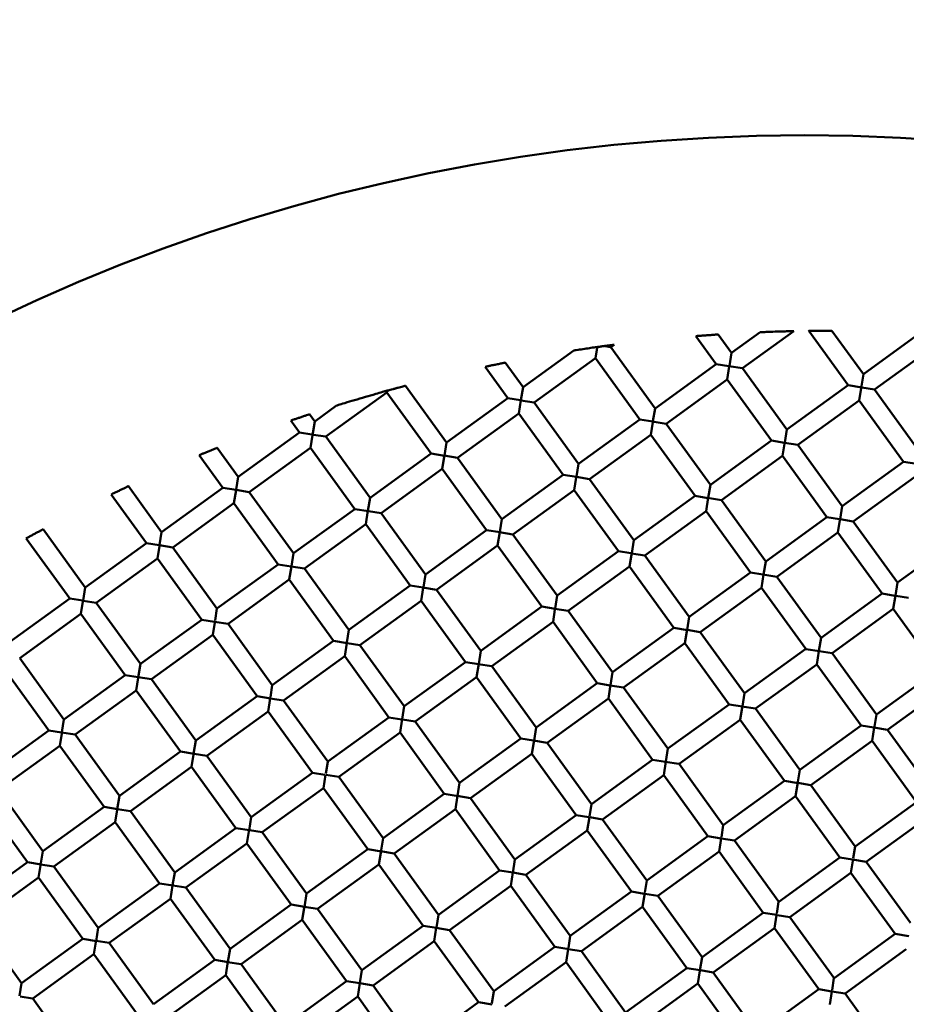
# Model space of a CAD drawing. Units: millimetres. Extents: x 0 to 11469, y 0 to 15765.
# Drawn here: x 1066 to 1160, y 13585 to 13689 of the extents above; entities that cross this region are included whole.
import ezdxf

# ---------------------------------------------------------------- set-up
doc = ezdxf.new("R2010")
doc.units = ezdxf.units.MM
doc.layers.add('MD_Visible', color=7, linetype='Continuous', lineweight=50)
doc.styles.get("Standard").update_dxf_attribs({"font": 'Squ721Rm.ttf'})
doc.dimstyles.new('BySEC', dxfattribs={"dimtxt": 180, "dimasz": 90, "dimexe": 1.25, "dimexo": 0.625, "dimtad": 1, "dimdec": 1, "dimlfac": 0.1, "dimrnd": 5, "dimtxsty": 'Standard', "dimcen": 20, "dimse1": 1, "dimse2": 1, "dimclrd": 256, "dimadec": 0, "dimazin": 0, "dimtfac": 1, "dimtdec": 1, "dimtmove": 1, "dimatfit": 3, "dimfxl": 1, "dimlwd": 5, "dimarcsym": 0})

# ---------------------------------------------------------------- blocks, each defined once
blk = doc.blocks.new('CustomObjectsInViewport8_0')
at = {"layer": 'MD_Visible'}
for p, q in [((1139.96, 2516.04), (1137.81, 2519.01)), ((1141.58, 2517.22), (1140.16, 2519.18)), ((1144.63, 2519.42), (1141.58, 2517.22)), ((1148.19, 2519.53), (1142.75, 2515.6)), ((1153.92, 2513.8), (1149.76, 2519.56)), ((1155.54, 2514.97), (1152.22, 2519.57)), ((1161.52, 2519.3), (1155.54, 2514.97)), ((1127.17, 2516.67), (1127.35, 2517.78)), ((1128.23, 2517.93), (1128.77, 2517.84)), ((1129.14, 2518.09), (1128.79, 2517.84)), ((1133.48, 2511.35), (1128.79, 2517.84)), ((1163.2, 2518.04), (1156.71, 2513.35)), ((1124.89, 2517.48), (1119.51, 2513.6)), ((1127.17, 2516.66), (1120.68, 2511.98)), ((1131.86, 2510.18), (1127.17, 2516.66)), ((1141.58, 2517.22), (1141.36, 2515.85)), ((1117.89, 2512.42), (1115.48, 2515.76)), ((1119.51, 2513.6), (1117.63, 2516.2)), ((1139.96, 2516.04), (1133.48, 2511.35)), ((1141.29, 2515.83), (1139.96, 2516.04)), ((1141.13, 2514.42), (1141.35, 2515.8)), ((1141.31, 2515.83), (1142.75, 2515.6)), ((1147.44, 2509.11), (1142.75, 2515.6)), ((1155.54, 2514.97), (1155.31, 2513.5)), ((1111.41, 2507.74), (1107.06, 2513.75)), ((1119.51, 2513.6), (1119.29, 2512.23)), ((1141.13, 2514.42), (1134.65, 2509.73)), ((1145.82, 2507.94), (1141.13, 2514.42)), ((1153.92, 2513.8), (1147.44, 2509.11)), ((1155.37, 2513.57), (1153.92, 2513.8)), ((1155.09, 2512.18), (1155.3, 2513.49)), ((1155.37, 2513.57), (1156.71, 2513.35)), ((1105.1, 2513.05), (1098.62, 2508.36)), ((1105.1, 2513.05), (1105.13, 2513.2)), ((1109.79, 2506.56), (1105.1, 2513.05)), ((1117.89, 2512.42), (1111.41, 2507.74)), ((1119.23, 2512.21), (1117.89, 2512.42)), ((1161.4, 2506.87), (1156.71, 2513.35)), ((1099.75, 2511.65), (1097.45, 2509.98)), ((1119.06, 2510.8), (1119.29, 2512.21)), ((1119.27, 2512.2), (1120.68, 2511.98)), ((1125.37, 2505.49), (1120.68, 2511.98)), ((1133.48, 2511.35), (1133.26, 2509.99)), ((1155.09, 2512.18), (1148.61, 2507.49)), ((1159.78, 2505.7), (1155.09, 2512.18)), ((1097.45, 2509.98), (1096.9, 2510.73)), ((1119.06, 2510.8), (1112.58, 2506.12)), ((1123.75, 2504.32), (1119.06, 2510.8)), ((1095.83, 2508.81), (1094.92, 2510.06)), ((1097.45, 2509.98), (1097.21, 2508.51)), ((1131.86, 2510.18), (1125.37, 2505.49)), ((1133.25, 2509.96), (1131.86, 2510.18)), ((1133.03, 2508.56), (1133.24, 2509.88)), ((1133.19, 2509.97), (1134.65, 2509.73)), ((1139.34, 2503.25), (1134.65, 2509.73)), ((1095.83, 2508.81), (1089.34, 2504.12)), ((1097.15, 2508.59), (1095.83, 2508.8)), ((1097, 2507.19), (1097.21, 2508.5)), ((1097.29, 2508.57), (1098.62, 2508.36)), ((1103.31, 2501.87), (1098.62, 2508.36)), ((1133.03, 2508.56), (1126.55, 2503.87)), ((1137.72, 2502.08), (1133.03, 2508.56)), ((1147.44, 2509.11), (1147.22, 2507.75)), ((1089.34, 2504.12), (1087.13, 2507.18)), ((1097, 2507.18), (1090.52, 2502.5)), ((1101.69, 2500.7), (1097, 2507.18)), ((1111.41, 2507.74), (1111.19, 2506.37)), ((1145.82, 2507.94), (1139.34, 2503.25)), ((1147.2, 2507.72), (1145.82, 2507.94)), ((1146.99, 2506.32), (1147.23, 2507.81)), ((1147.19, 2507.72), (1148.61, 2507.49)), ((1153.3, 2501.01), (1148.61, 2507.49)), ((1087.72, 2502.94), (1085.22, 2506.4)), ((1109.79, 2506.56), (1103.31, 2501.87)), ((1111.18, 2506.34), (1109.79, 2506.56)), ((1110.96, 2504.94), (1111.19, 2506.39)), ((1111.14, 2506.35), (1112.58, 2506.12)), ((1146.99, 2506.32), (1140.51, 2501.63)), ((1151.68, 2499.84), (1146.99, 2506.32)), ((1117.27, 2499.63), (1112.58, 2506.12)), ((1125.37, 2505.49), (1125.15, 2504.13)), ((1159.78, 2505.7), (1153.3, 2501.01)), ((1161.2, 2505.47), (1159.78, 2505.7)), ((1089.34, 2504.12), (1089.12, 2502.75)), ((1110.96, 2504.94), (1104.48, 2500.25)), ((1115.65, 2498.46), (1110.96, 2504.94)), ((1123.75, 2504.32), (1117.27, 2499.63)), ((1125.15, 2504.1), (1123.75, 2504.32)), ((1124.93, 2502.7), (1125.14, 2504.05)), ((1125.15, 2504.1), (1126.55, 2503.87)), ((1160.95, 2504.08), (1154.47, 2499.39)), ((1081.24, 2498.26), (1077.73, 2503.11)), ((1131.23, 2497.39), (1126.55, 2503.87)), ((1139.34, 2503.25), (1139.12, 2501.89)), ((1079.62, 2497.08), (1075.89, 2502.24)), ((1087.72, 2502.94), (1081.24, 2498.26)), ((1089.12, 2502.72), (1087.72, 2502.94)), ((1088.9, 2501.32), (1089.12, 2502.7)), ((1089.13, 2502.72), (1090.52, 2502.5)), ((1095.21, 2496.01), (1090.52, 2502.5)), ((1124.93, 2502.7), (1118.44, 2498.01)), ((1129.61, 2496.22), (1124.93, 2502.7)), ((1137.72, 2502.08), (1131.23, 2497.39)), ((1139.09, 2501.86), (1137.72, 2502.08)), ((1088.9, 2501.32), (1082.41, 2496.64)), ((1093.58, 2494.84), (1088.9, 2501.32)), ((1103.31, 2501.87), (1103.09, 2500.51)), ((1138.89, 2500.46), (1139.12, 2501.93)), ((1139.05, 2501.87), (1140.51, 2501.63)), ((1145.2, 2495.15), (1140.51, 2501.63)), ((1153.3, 2501.01), (1153.08, 2499.64)), ((1101.69, 2500.7), (1095.21, 2496.01)), ((1103.15, 2500.47), (1101.69, 2500.7)), ((1102.86, 2499.08), (1103.09, 2500.54)), ((1103.15, 2500.47), (1104.48, 2500.25)), ((1109.17, 2493.77), (1104.48, 2500.25)), ((1138.89, 2500.46), (1132.41, 2495.77)), ((1143.58, 2493.98), (1138.89, 2500.46)), ((1102.86, 2499.08), (1096.38, 2494.39)), ((1107.55, 2492.6), (1102.86, 2499.08)), ((1117.27, 2499.63), (1117.05, 2498.27)), ((1151.68, 2499.84), (1145.2, 2495.15)), ((1153.03, 2499.62), (1151.68, 2499.84)), ((1152.85, 2498.22), (1153.06, 2499.53)), ((1153.1, 2499.61), (1154.47, 2499.39)), ((1159.16, 2492.91), (1154.47, 2499.39)), ((1073.14, 2492.39), (1068.68, 2498.56)), ((1081.24, 2498.26), (1081.02, 2496.89)), ((1115.65, 2498.46), (1109.17, 2493.77)), ((1117.1, 2498.23), (1115.65, 2498.46)), ((1116.82, 2496.84), (1117.05, 2498.25)), ((1117.03, 2498.24), (1118.44, 2498.01)), ((1123.13, 2491.53), (1118.44, 2498.01)), ((1152.85, 2498.22), (1146.37, 2493.53)), ((1157.54, 2491.74), (1152.85, 2498.22)), ((1071.52, 2491.22), (1066.91, 2497.59)), ((1079.62, 2497.08), (1073.14, 2492.39)), ((1080.98, 2496.87), (1079.62, 2497.08)), ((1080.79, 2495.47), (1081, 2496.78)), ((1081, 2496.86), (1082.41, 2496.64)), ((1116.82, 2496.84), (1110.34, 2492.15)), ((1121.51, 2490.36), (1116.82, 2496.84)), ((1131.23, 2497.39), (1131.01, 2496.03)), ((1165.64, 2497.6), (1159.16, 2492.91)), ((1087.1, 2490.15), (1082.41, 2496.64)), ((1095.21, 2496.01), (1094.99, 2494.65)), ((1129.61, 2496.22), (1123.13, 2491.53)), ((1130.93, 2496.01), (1129.62, 2496.22)), ((1130.79, 2494.6), (1131.02, 2496.07)), ((1130.99, 2496), (1132.41, 2495.77)), ((1137.1, 2489.29), (1132.41, 2495.77)), ((1080.79, 2495.46), (1074.31, 2490.77)), ((1085.48, 2488.98), (1080.79, 2495.46)), ((1093.58, 2494.84), (1087.1, 2490.15)), ((1094.97, 2494.62), (1093.58, 2494.84)), ((1145.2, 2495.15), (1144.98, 2493.78)), ((1094.76, 2493.22), (1094.98, 2494.6)), ((1094.96, 2494.62), (1096.38, 2494.39)), ((1101.07, 2487.91), (1096.38, 2494.39)), ((1109.17, 2493.77), (1108.95, 2492.41)), ((1130.79, 2494.6), (1124.3, 2489.91)), ((1135.47, 2488.12), (1130.79, 2494.6)), ((1143.58, 2493.98), (1137.1, 2489.29)), ((1144.91, 2493.76), (1143.58, 2493.98)), ((1144.75, 2492.36), (1144.98, 2493.78)), ((1144.91, 2493.76), (1146.37, 2493.53)), ((1094.76, 2493.22), (1088.27, 2488.53)), ((1099.45, 2486.74), (1094.76, 2493.22)), ((1107.55, 2492.6), (1101.07, 2487.91)), ((1108.92, 2492.38), (1107.55, 2492.6)), ((1151.06, 2487.05), (1146.37, 2493.53)), ((1159.16, 2492.91), (1158.94, 2491.54)), ((1073.14, 2492.39), (1072.92, 2491.03)), ((1108.72, 2490.98), (1108.94, 2492.36)), ((1108.89, 2492.39), (1110.34, 2492.15)), ((1115.03, 2485.67), (1110.34, 2492.15)), ((1144.75, 2492.36), (1138.27, 2487.67)), ((1149.44, 2485.88), (1144.75, 2492.36)), ((1157.54, 2491.74), (1151.06, 2487.05)), ((1158.87, 2491.52), (1157.54, 2491.74)), ((1071.52, 2491.22), (1065.04, 2486.53)), ((1072.9, 2491), (1071.52, 2491.22)), ((1072.69, 2489.6), (1072.9, 2490.92)), ((1072.94, 2490.99), (1074.31, 2490.77)), ((1079, 2484.29), (1074.31, 2490.77)), ((1108.72, 2490.98), (1102.24, 2486.29)), ((1113.41, 2484.5), (1108.72, 2490.98)), ((1123.13, 2491.53), (1122.91, 2490.16)), ((1158.71, 2490.12), (1158.94, 2491.53)), ((1158.97, 2491.51), (1160.33, 2491.29)), ((1072.69, 2489.6), (1066.21, 2484.91)), ((1077.38, 2483.12), (1072.69, 2489.6)), ((1087.1, 2490.15), (1086.9, 2488.89)), ((1121.51, 2490.36), (1115.03, 2485.67)), ((1122.92, 2490.13), (1121.51, 2490.36)), ((1122.68, 2488.74), (1122.89, 2490.05)), ((1122.87, 2490.14), (1124.3, 2489.91)), ((1128.99, 2483.43), (1124.3, 2489.91)), ((1158.71, 2490.12), (1152.23, 2485.43)), ((1163.4, 2483.63), (1158.71, 2490.12)), ((1085.48, 2488.98), (1079, 2484.29)), ((1086.82, 2488.77), (1085.48, 2488.98)), ((1086.65, 2487.36), (1086.87, 2488.67)), ((1086.83, 2488.76), (1088.27, 2488.53)), ((1092.96, 2482.05), (1088.27, 2488.53)), ((1122.68, 2488.74), (1116.2, 2484.05)), ((1127.37, 2482.26), (1122.68, 2488.74)), ((1137.1, 2489.29), (1136.88, 2487.92)), ((1101.07, 2487.91), (1100.85, 2486.55)), ((1135.47, 2488.12), (1128.99, 2483.43)), ((1136.92, 2487.88), (1135.48, 2488.12)), ((1136.65, 2486.5), (1136.88, 2487.94)), ((1136.87, 2487.89), (1138.27, 2487.67)), ((1142.96, 2481.19), (1138.27, 2487.67)), ((1086.65, 2487.36), (1080.17, 2482.67)), ((1091.34, 2480.88), (1086.65, 2487.36)), ((1099.45, 2486.74), (1092.96, 2482.05)), ((1100.89, 2486.51), (1099.45, 2486.74)), ((1100.62, 2485.12), (1100.84, 2486.49)), ((1100.88, 2486.51), (1102.24, 2486.29)), ((1136.65, 2486.5), (1130.16, 2481.81)), ((1141.34, 2480.01), (1136.65, 2486.5)), ((1151.06, 2487.05), (1150.84, 2485.68)), ((1106.93, 2479.81), (1102.24, 2486.29)), ((1115.03, 2485.67), (1114.81, 2484.3)), ((1149.44, 2485.88), (1142.96, 2481.19)), ((1150.9, 2485.64), (1149.44, 2485.87)), ((1150.61, 2484.25), (1150.83, 2485.65)), ((1150.88, 2485.64), (1152.23, 2485.43)), ((1156.92, 2478.94), (1152.23, 2485.43)), ((1070.9, 2478.43), (1066.21, 2484.91)), ((1079, 2484.29), (1078.77, 2482.87)), ((1100.62, 2485.12), (1094.14, 2480.43)), ((1105.31, 2478.64), (1100.62, 2485.12)), ((1113.41, 2484.5), (1106.93, 2479.81)), ((1114.81, 2484.27), (1113.41, 2484.5)), ((1114.58, 2482.88), (1114.81, 2484.3)), ((1114.74, 2484.28), (1116.2, 2484.05)), ((1150.61, 2484.25), (1144.13, 2479.57)), ((1155.3, 2477.77), (1150.61, 2484.25)), ((1069.28, 2477.26), (1064.59, 2483.74)), ((1120.89, 2477.57), (1116.2, 2484.05)), ((1128.99, 2483.43), (1128.77, 2482.06)), ((1163.4, 2483.63), (1156.92, 2478.94)), ((1077.38, 2483.12), (1070.9, 2478.43)), ((1078.74, 2482.9), (1077.38, 2483.12)), ((1078.55, 2481.5), (1078.76, 2482.81)), ((1078.76, 2482.9), (1080.17, 2482.67)), ((1084.86, 2476.19), (1080.17, 2482.67)), ((1114.58, 2482.88), (1108.1, 2478.19)), ((1119.27, 2476.4), (1114.58, 2482.88)), ((1127.37, 2482.26), (1120.89, 2477.57)), ((1128.75, 2482.03), (1127.37, 2482.26)), ((1078.55, 2481.5), (1072.07, 2476.81)), ((1083.24, 2475.02), (1078.55, 2481.5)), ((1092.96, 2482.04), (1092.76, 2480.79)), ((1128.54, 2480.64), (1128.78, 2482.11)), ((1128.75, 2482.03), (1130.16, 2481.81)), ((1134.85, 2475.33), (1130.16, 2481.81)), ((1142.96, 2481.19), (1142.74, 2479.82)), ((1164.57, 2482.01), (1158.09, 2477.32)), ((1091.34, 2480.88), (1084.86, 2476.19)), ((1092.75, 2480.65), (1091.34, 2480.88)), ((1092.52, 2479.26), (1092.74, 2480.64)), ((1092.74, 2480.65), (1094.14, 2480.43)), ((1098.82, 2473.95), (1094.14, 2480.43)), ((1128.54, 2480.64), (1122.06, 2475.95)), ((1133.23, 2474.15), (1128.54, 2480.64)), ((1092.52, 2479.26), (1086.03, 2474.57)), ((1097.2, 2472.78), (1092.52, 2479.26)), ((1106.93, 2479.81), (1106.71, 2478.44)), ((1141.34, 2480.01), (1134.85, 2475.33)), ((1142.74, 2479.79), (1141.34, 2480.01)), ((1142.51, 2478.4), (1142.74, 2479.86)), ((1142.67, 2479.8), (1144.13, 2479.57)), ((1148.82, 2473.08), (1144.13, 2479.57)), ((1070.9, 2478.43), (1070.68, 2477.07)), ((1105.31, 2478.64), (1098.82, 2473.95)), ((1106.66, 2478.42), (1105.31, 2478.64)), ((1106.48, 2477.02), (1106.71, 2478.49)), ((1106.75, 2478.41), (1108.1, 2478.19)), ((1112.79, 2471.71), (1108.1, 2478.19)), ((1142.51, 2478.39), (1136.03, 2473.71)), ((1147.2, 2471.91), (1142.51, 2478.39)), ((1156.92, 2478.94), (1156.72, 2477.68)), ((1069.28, 2477.26), (1062.8, 2472.57)), ((1070.63, 2477.04), (1069.28, 2477.26)), ((1070.65, 2477.04), (1072.07, 2476.81)), ((1106.48, 2477.02), (1100, 2472.33)), ((1111.17, 2470.53), (1106.48, 2477.02)), ((1120.89, 2477.57), (1120.67, 2476.2)), ((1155.3, 2477.77), (1148.82, 2473.08)), ((1156.64, 2477.56), (1155.3, 2477.77)), ((1156.47, 2476.15), (1156.7, 2477.55)), ((1156.64, 2477.56), (1158.09, 2477.32)), ((1162.78, 2470.84), (1158.09, 2477.32)), ((1070.45, 2475.64), (1070.66, 2476.93)), ((1076.76, 2470.33), (1072.07, 2476.81)), ((1084.86, 2476.19), (1084.63, 2474.77)), ((1119.27, 2476.4), (1112.79, 2471.71)), ((1120.63, 2476.18), (1119.27, 2476.4)), ((1120.44, 2474.78), (1120.67, 2476.22)), ((1120.61, 2476.18), (1122.06, 2475.95)), ((1126.75, 2469.46), (1122.06, 2475.95)), ((1156.47, 2476.15), (1149.99, 2471.46)), ((1161.16, 2469.67), (1156.47, 2476.15)), ((1070.45, 2475.64), (1063.97, 2470.95)), ((1075.14, 2469.16), (1070.45, 2475.64)), ((1083.24, 2475.02), (1076.76, 2470.33)), ((1084.67, 2474.79), (1083.24, 2475.02)), ((1134.85, 2475.33), (1134.63, 2473.96)), ((1084.41, 2473.4), (1084.62, 2474.71)), ((1084.68, 2474.79), (1086.03, 2474.57)), ((1090.72, 2468.09), (1086.03, 2474.57)), ((1098.82, 2473.94), (1098.62, 2472.69)), ((1120.44, 2474.77), (1113.96, 2470.09)), ((1125.13, 2468.29), (1120.44, 2474.77)), ((1133.23, 2474.15), (1126.75, 2469.46)), ((1134.58, 2473.94), (1133.23, 2474.15)), ((1134.41, 2472.53), (1134.64, 2473.98)), ((1134.56, 2473.94), (1136.02, 2473.71)), ((1084.41, 2473.4), (1077.93, 2468.71)), ((1089.1, 2466.92), (1084.41, 2473.4)), ((1097.2, 2472.78), (1090.72, 2468.09)), ((1098.53, 2472.56), (1097.21, 2472.78)), ((1140.71, 2467.22), (1136.03, 2473.71)), ((1148.82, 2473.08), (1148.61, 2471.82)), ((1098.38, 2471.16), (1098.6, 2472.55)), ((1098.62, 2472.55), (1100, 2472.33)), ((1104.69, 2465.85), (1100, 2472.33)), ((1134.41, 2472.53), (1127.92, 2467.84)), ((1139.09, 2466.05), (1134.41, 2472.53)), ((1147.2, 2471.91), (1140.71, 2467.22)), ((1148.64, 2471.68), (1147.2, 2471.91)), ((1148.37, 2470.29), (1148.6, 2471.74)), ((1068.66, 2464.47), (1063.97, 2470.95)), ((1098.38, 2471.16), (1091.89, 2466.47)), ((1103.06, 2464.67), (1098.38, 2471.16)), ((1112.79, 2471.71), (1112.57, 2470.34)), ((1148.59, 2471.69), (1149.99, 2471.46)), ((1154.68, 2464.98), (1149.99, 2471.46)), ((1067.04, 2463.3), (1062.35, 2469.78)), ((1076.76, 2470.33), (1076.53, 2468.91)), ((1111.17, 2470.53), (1104.69, 2465.85)), ((1112.64, 2470.3), (1111.17, 2470.53)), ((1112.34, 2468.91), (1112.57, 2470.36)), ((1112.53, 2470.32), (1113.96, 2470.09)), ((1118.65, 2463.6), (1113.96, 2470.09)), ((1148.37, 2470.29), (1141.89, 2465.6)), ((1153.06, 2463.81), (1148.37, 2470.29)), ((1161.16, 2469.67), (1154.68, 2464.98)), ((1075.14, 2469.16), (1068.66, 2464.47)), ((1076.55, 2468.93), (1075.14, 2469.16)), ((1076.31, 2467.54), (1076.52, 2468.85)), ((1076.58, 2468.93), (1077.93, 2468.71)), ((1082.62, 2462.23), (1077.93, 2468.71)), ((1112.34, 2468.91), (1105.86, 2464.23)), ((1117.03, 2462.43), (1112.34, 2468.91)), ((1126.75, 2469.46), (1126.54, 2468.15)), ((1090.72, 2468.09), (1090.49, 2466.67)), ((1125.13, 2468.29), (1118.65, 2463.6)), ((1126.46, 2468.08), (1125.13, 2468.29)), ((1126.3, 2466.67), (1126.53, 2468.09)), ((1126.57, 2468.06), (1127.92, 2467.84)), ((1132.61, 2461.36), (1127.92, 2467.84)), ((1162.33, 2468.05), (1155.85, 2463.36)), ((1076.31, 2467.54), (1069.83, 2462.85)), ((1081, 2461.05), (1076.31, 2467.54)), ((1089.1, 2466.92), (1082.62, 2462.23)), ((1090.56, 2466.68), (1089.1, 2466.91)), ((1090.27, 2465.3), (1090.51, 2466.77)), ((1090.56, 2466.68), (1091.89, 2466.47)), ((1126.3, 2466.67), (1119.82, 2461.98)), ((1130.99, 2460.19), (1126.3, 2466.67)), ((1140.71, 2467.22), (1140.51, 2465.96)), ((1096.58, 2459.98), (1091.89, 2466.47)), ((1104.68, 2465.84), (1104.48, 2464.58)), ((1139.09, 2466.05), (1132.61, 2461.36)), ((1140.47, 2465.83), (1139.09, 2466.05)), ((1140.27, 2464.43), (1140.49, 2465.83)), ((1140.47, 2465.83), (1141.89, 2465.6)), ((1146.58, 2459.12), (1141.89, 2465.6)), ((1068.65, 2464.46), (1068.45, 2463.21)), ((1090.27, 2465.29), (1083.79, 2460.61)), ((1094.96, 2458.81), (1090.27, 2465.29)), ((1103.06, 2464.67), (1096.58, 2459.98)), ((1104.52, 2464.44), (1103.07, 2464.67)), ((1104.24, 2463.05), (1104.47, 2464.5)), ((1104.4, 2464.46), (1105.86, 2464.23)), ((1154.68, 2464.97), (1154.48, 2463.72)), ((1110.55, 2457.74), (1105.86, 2464.23)), ((1118.65, 2463.6), (1118.41, 2462.13)), ((1140.27, 2464.43), (1133.78, 2459.74)), ((1144.95, 2457.95), (1140.27, 2464.43)), ((1153.06, 2463.81), (1146.58, 2459.12)), ((1154.39, 2463.6), (1153.06, 2463.81)), ((1154.23, 2462.19), (1154.46, 2463.65)), ((1154.39, 2463.6), (1155.85, 2463.36)), ((1067.04, 2463.3), (1060.55, 2458.61)), ((1068.5, 2463.06), (1067.04, 2463.3)), ((1068.21, 2461.68), (1068.41, 2462.96)), ((1068.41, 2463.07), (1069.83, 2462.85)), ((1074.52, 2456.37), (1069.83, 2462.85)), ((1104.24, 2463.05), (1097.75, 2458.36)), ((1108.93, 2456.57), (1104.24, 2463.05)), ((1117.03, 2462.43), (1110.55, 2457.74)), ((1118.47, 2462.2), (1117.03, 2462.43)), ((1160.54, 2456.88), (1155.85, 2463.36)), ((1068.21, 2461.68), (1061.73, 2456.99)), ((1072.9, 2455.19), (1068.21, 2461.68)), ((1082.62, 2462.23), (1082.4, 2460.86)), ((1118.2, 2460.81), (1118.42, 2462.21)), ((1118.43, 2462.21), (1119.82, 2461.98)), ((1124.51, 2455.5), (1119.82, 2461.98)), ((1132.61, 2461.36), (1132.41, 2460.1)), ((1154.23, 2462.19), (1147.75, 2457.5)), ((1158.92, 2455.71), (1154.23, 2462.19)), ((1081, 2461.05), (1074.52, 2456.37)), ((1082.47, 2460.82), (1081, 2461.05)), ((1082.17, 2459.43), (1082.39, 2460.83)), ((1082.44, 2460.82), (1083.79, 2460.61)), ((1088.48, 2454.12), (1083.79, 2460.61)), ((1118.2, 2460.81), (1111.72, 2456.12)), ((1122.89, 2454.33), (1118.2, 2460.81)), ((1082.17, 2459.43), (1075.69, 2454.75)), ((1086.86, 2452.95), (1082.17, 2459.43)), ((1096.58, 2459.98), (1096.35, 2458.56)), ((1130.99, 2460.19), (1124.51, 2455.5)), ((1132.35, 2459.97), (1130.99, 2460.19)), ((1132.16, 2458.57), (1132.4, 2460.02)), ((1132.39, 2459.97), (1133.78, 2459.74)), ((1138.47, 2453.26), (1133.78, 2459.74)), ((1094.96, 2458.81), (1088.48, 2454.12)), ((1096.38, 2458.59), (1094.96, 2458.81)), ((1096.13, 2457.19), (1096.37, 2458.64)), ((1096.33, 2458.59), (1097.75, 2458.36)), ((1102.44, 2451.88), (1097.75, 2458.36)), ((1132.16, 2458.57), (1125.68, 2453.88)), ((1136.85, 2452.09), (1132.16, 2458.57)), ((1146.57, 2459.11), (1146.37, 2457.86)), ((1096.13, 2457.19), (1089.65, 2452.5)), ((1100.82, 2450.71), (1096.13, 2457.19)), ((1110.55, 2457.74), (1110.33, 2456.38)), ((1144.95, 2457.95), (1138.47, 2453.26)), ((1146.37, 2457.72), (1144.95, 2457.95)), ((1146.13, 2456.33), (1146.35, 2457.7)), ((1146.42, 2457.71), (1147.75, 2457.5)), ((1152.44, 2451.02), (1147.75, 2457.5)), ((1066.41, 2450.5), (1061.73, 2456.99)), ((1074.52, 2456.37), (1074.29, 2454.94)), ((1108.93, 2456.57), (1102.44, 2451.88)), ((1110.34, 2456.34), (1108.93, 2456.57)), ((1110.1, 2454.95), (1110.32, 2456.35)), ((1110.3, 2456.35), (1111.72, 2456.12)), ((1116.41, 2449.64), (1111.72, 2456.12)), ((1146.13, 2456.33), (1139.64, 2451.64)), ((1150.82, 2449.85), (1146.13, 2456.33)), ((1072.9, 2455.19), (1066.41, 2450.5)), ((1074.33, 2454.96), (1072.9, 2455.19)), ((1124.51, 2455.49), (1124.31, 2454.24)), ((1158.92, 2455.71), (1152.44, 2451.02)), ((1160.36, 2455.47), (1158.92, 2455.71)), ((1074.07, 2453.58), (1074.3, 2455.04)), ((1074.29, 2454.97), (1075.69, 2454.75)), ((1080.38, 2448.26), (1075.69, 2454.75)), ((1088.48, 2454.12), (1088.26, 2452.76)), ((1110.1, 2454.95), (1103.62, 2450.26)), ((1114.79, 2448.47), (1110.1, 2454.95)), ((1122.89, 2454.33), (1116.41, 2449.64)), ((1124.36, 2454.09), (1122.89, 2454.33)), ((1124.06, 2452.71), (1124.29, 2454.1)), ((1124.29, 2454.1), (1125.68, 2453.88)), ((1160.09, 2454.09), (1153.61, 2449.4)), ((1074.07, 2453.57), (1067.59, 2448.88)), ((1078.76, 2447.09), (1074.07, 2453.57)), ((1130.37, 2447.4), (1125.68, 2453.88)), ((1138.47, 2453.26), (1138.24, 2451.83)), ((1086.86, 2452.95), (1080.38, 2448.26)), ((1088.3, 2452.72), (1086.86, 2452.95)), ((1088.03, 2451.33), (1088.26, 2452.78)), ((1088.22, 2452.73), (1089.65, 2452.5)), ((1094.34, 2446.02), (1089.65, 2452.5)), ((1124.06, 2452.71), (1117.58, 2448.02)), ((1128.75, 2446.23), (1124.06, 2452.71)), ((1136.85, 2452.09), (1130.37, 2447.4)), ((1138.25, 2451.86), (1136.85, 2452.09)), ((1088.03, 2451.33), (1081.55, 2446.64)), ((1092.72, 2444.85), (1088.03, 2451.33)), ((1102.44, 2451.88), (1102.22, 2450.52)), ((1138.02, 2450.47), (1138.24, 2451.81)), ((1138.29, 2451.86), (1139.64, 2451.64)), ((1144.33, 2445.16), (1139.64, 2451.64)), ((1152.43, 2451.01), (1152.23, 2449.76)), ((1066.41, 2450.5), (1066.19, 2449.14)), ((1100.82, 2450.71), (1094.34, 2446.02)), ((1102.21, 2450.49), (1100.82, 2450.71)), ((1102, 2449.09), (1102.22, 2450.49)), ((1102.24, 2450.48), (1103.62, 2450.26)), ((1108.3, 2443.78), (1103.62, 2450.26)), ((1138.02, 2450.47), (1131.54, 2445.78)), ((1142.71, 2443.99), (1138.02, 2450.47)), ((1150.82, 2449.85), (1144.33, 2445.16)), ((1152.19, 2449.62), (1150.82, 2449.85)), ((1066.26, 2449.1), (1067.58, 2448.88)), ((1072.28, 2442.4), (1067.59, 2448.88)), ((1102, 2449.09), (1095.51, 2444.4)), ((1106.68, 2442.61), (1102, 2449.09)), ((1116.41, 2449.63), (1116.2, 2448.38)), ((1151.99, 2448.23), (1152.21, 2449.6)), ((1152.19, 2449.62), (1153.61, 2449.4)), ((1158.3, 2442.92), (1153.61, 2449.4)), ((1114.79, 2448.47), (1108.3, 2443.78)), ((1116.24, 2448.24), (1114.79, 2448.47))]:
    blk.add_line(p, q, dxfattribs=at)
at = {"layer": 'MD_Visible', "extrusion": (0, 0, -1)}
blk.add_circle((-1149.32, 2342.77), 197.5, dxfattribs=at)
at = {"layer": 'MD_Visible'}
for points, knots in [([(1137.81, 2519.01), (1137.81, 2519.01), (1137.81, 2519.01), (1137.82, 2519.01), (1137.84, 2519.01), (1137.94, 2519.02), (1138.01, 2519.02), (1138.2, 2519.04), (1138.33, 2519.05), (1138.63, 2519.07), (1138.81, 2519.08), (1139.16, 2519.11), (1139.34, 2519.12), (1139.64, 2519.14), (1139.77, 2519.15), (1139.97, 2519.17), (1140.04, 2519.17), (1140.13, 2519.18), (1140.15, 2519.18), (1140.16, 2519.18), (1140.16, 2519.18), (1140.16, 2519.18)], [-0.3956287, -0.3956287, -0.3956287, -0.3956287, -0.3920515, -0.3920515, -0.3597067, -0.3597067, -0.3225782, -0.3225782, -0.2772544, -0.2772544, -0.2245169, -0.2245169, -0.17155, -0.17155, -0.1259105, -0.1259105, -0.0888563, -0.0888563, -0.0567469, -0.0567469, -0.0534591, -0.0534591, -0.0534591, -0.0534591]), ([(1144.63, 2519.42), (1144.63, 2519.42), (1144.63, 2519.42), (1144.64, 2519.42), (1144.67, 2519.42), (1144.78, 2519.43), (1144.86, 2519.43), (1145.13, 2519.44), (1145.32, 2519.45), (1145.82, 2519.47), (1146.12, 2519.48), (1146.69, 2519.49), (1146.99, 2519.5), (1147.48, 2519.52), (1147.68, 2519.52), (1147.94, 2519.53), (1148.03, 2519.53), (1148.14, 2519.53), (1148.17, 2519.53), (1148.19, 2519.53), (1148.19, 2519.53), (1148.19, 2519.53)], [-0.4069783, -0.4069783, -0.4069783, -0.4069783, -0.3989123, -0.3989123, -0.3737002, -0.3737002, -0.3385577, -0.3385577, -0.2908119, -0.2908119, -0.232367, -0.232367, -0.1746628, -0.1746628, -0.1275381, -0.1275381, -0.0918656, -0.0918656, -0.0659859, -0.0659859, -0.0570495, -0.0570495, -0.0570495, -0.0570495]), ([(1149.76, 2519.56), (1149.76, 2519.56), (1149.76, 2519.56), (1149.76, 2519.56), (1149.78, 2519.56), (1149.87, 2519.56), (1149.94, 2519.56), (1150.14, 2519.56), (1150.28, 2519.56), (1150.6, 2519.56), (1150.8, 2519.57), (1151.18, 2519.57), (1151.37, 2519.57), (1151.7, 2519.57), (1151.84, 2519.57), (1152.04, 2519.57), (1152.11, 2519.57), (1152.2, 2519.57), (1152.22, 2519.57), (1152.22, 2519.57), (1152.22, 2519.57), (1152.22, 2519.57)], [-0.4044928, -0.4044928, -0.4044928, -0.4044928, -0.4032424, -0.4032424, -0.3709875, -0.3709875, -0.3339522, -0.3339522, -0.2861111, -0.2861111, -0.2290943, -0.2290943, -0.1717736, -0.1717736, -0.1236673, -0.1236673, -0.0867312, -0.0867312, -0.0547635, -0.0547635, -0.0537681, -0.0537681, -0.0537681, -0.0537681]), ([(1127.36, 2517.85), (1127.14, 2517.82), (1126.92, 2517.79), (1126.48, 2517.73), (1126.26, 2517.69), (1125.77, 2517.62), (1125.52, 2517.58), (1125.19, 2517.53), (1125.08, 2517.51), (1124.96, 2517.5), (1124.92, 2517.49), (1124.89, 2517.49), (1124.89, 2517.48), (1124.89, 2517.48)], [0.000001, 0.000001, 0.000001, 0.000001, 0.0665321, 0.0665321, 0.1329538, 0.1329538, 0.2198759, 0.2198759, 0.2833424, 0.2833424, 0.3218843, 0.3218843, 0.3425457, 0.3425457, 0.3425457, 0.3425457]), ([(1128.08, 2517.95), (1128.02, 2517.94), (1127.96, 2517.93), (1127.84, 2517.92), (1127.78, 2517.91), (1127.66, 2517.89), (1127.59, 2517.88), (1127.47, 2517.87), (1127.41, 2517.86), (1127.36, 2517.85)], [0.000001, 0.000001, 0.000001, 0.000001, 0.01953025, 0.01953025, 0.03789855, 0.03789855, 0.05699718, 0.05699718, 0.07450224, 0.07450224, 0.07450224, 0.07450224]), ([(1129.14, 2518.09), (1129.14, 2518.09), (1129.14, 2518.09), (1129.1, 2518.09), (1129.05, 2518.08), (1128.93, 2518.07), (1128.84, 2518.05), (1128.65, 2518.03), (1128.54, 2518.01), (1128.32, 2517.98), (1128.2, 2517.97), (1128.08, 2517.95)], [0.0594973, 0.0594973, 0.0594973, 0.0594973, 0.0746198, 0.0746198, 0.0995831, 0.0995831, 0.1342504, 0.1342504, 0.1677327, 0.1677327, 0.2064272, 0.2064272, 0.2064272, 0.2064272]), ([(1115.48, 2515.76), (1115.48, 2515.76), (1115.48, 2515.76), (1115.49, 2515.76), (1115.52, 2515.76), (1115.61, 2515.78), (1115.68, 2515.8), (1115.86, 2515.84), (1115.98, 2515.86), (1116.25, 2515.92), (1116.4, 2515.95), (1116.71, 2516.01), (1116.87, 2516.04), (1117.14, 2516.1), (1117.26, 2516.12), (1117.44, 2516.16), (1117.51, 2516.17), (1117.6, 2516.19), (1117.62, 2516.2), (1117.63, 2516.2), (1117.63, 2516.2), (1117.63, 2516.2)], [-0.3830182, -0.3830182, -0.3830182, -0.3830182, -0.3772046, -0.3772046, -0.3448493, -0.3448493, -0.3079561, -0.3079561, -0.2647804, -0.2647804, -0.2179984, -0.2179984, -0.1706785, -0.1706785, -0.1273611, -0.1273611, -0.0905599, -0.0905599, -0.0583828, -0.0583828, -0.053011, -0.053011, -0.053011, -0.053011]), ([(1107.06, 2513.75), (1107.06, 2513.75), (1107.06, 2513.75), (1107.05, 2513.75), (1107.03, 2513.74), (1106.93, 2513.72), (1106.87, 2513.7), (1106.71, 2513.66), (1106.62, 2513.63), (1106.43, 2513.58), (1106.35, 2513.56), (1106.21, 2513.52), (1106.17, 2513.51), (1106.08, 2513.49), (1106.05, 2513.48), (1105.98, 2513.46), (1105.94, 2513.45), (1105.85, 2513.42), (1105.79, 2513.41), (1105.63, 2513.36), (1105.53, 2513.34), (1105.37, 2513.29), (1105.3, 2513.28), (1105.2, 2513.25), (1105.16, 2513.24), (1105.13, 2513.23)], [0.0528468, 0.0528468, 0.0528468, 0.0528468, 0.0573572, 0.0573572, 0.0931046, 0.0931046, 0.1285687, 0.1285687, 0.1632335, 0.1632335, 0.191383, 0.191383, 0.2059634, 0.2059634, 0.2171416, 0.2171416, 0.2287815, 0.2287815, 0.2457391, 0.2457391, 0.2806924, 0.2806924, 0.3056755, 0.3056755, 0.3263229, 0.3263229, 0.3263229, 0.3263229]), ([(1105.13, 2513.23), (1104.98, 2513.18), (1104.8, 2513.14), (1104.4, 2513.02), (1104.15, 2512.95), (1103.55, 2512.78), (1103.18, 2512.67), (1102.43, 2512.46), (1102.03, 2512.34), (1101.31, 2512.12), (1100.96, 2512.02), (1100.36, 2511.83), (1100.13, 2511.76), (1099.92, 2511.7), (1099.86, 2511.68), (1099.79, 2511.66), (1099.77, 2511.65), (1099.75, 2511.65), (1099.75, 2511.65), (1099.75, 2511.65)], [0.000001, 0.000001, 0.000001, 0.000001, 0.0556682, 0.0556682, 0.1314714, 0.1314714, 0.2428507, 0.2428507, 0.3621489, 0.3621489, 0.4678227, 0.4678227, 0.5595117, 0.5595117, 0.597693, 0.597693, 0.6212479, 0.6212479, 0.6303439, 0.6303439, 0.6303439, 0.6303439]), ([(1094.92, 2510.06), (1094.92, 2510.06), (1094.92, 2510.06), (1094.93, 2510.06), (1094.96, 2510.07), (1095.06, 2510.11), (1095.14, 2510.14), (1095.33, 2510.2), (1095.44, 2510.24), (1095.67, 2510.32), (1095.79, 2510.36), (1096.03, 2510.44), (1096.15, 2510.48), (1096.38, 2510.56), (1096.49, 2510.59), (1096.68, 2510.66), (1096.76, 2510.68), (1096.86, 2510.72), (1096.89, 2510.73), (1096.9, 2510.73), (1096.9, 2510.73), (1096.9, 2510.73)], [-0.3750444, -0.3750444, -0.3750444, -0.3750444, -0.369295, -0.369295, -0.3313768, -0.3313768, -0.2914683, -0.2914683, -0.2518042, -0.2518042, -0.2138267, -0.2138267, -0.1757756, -0.1757756, -0.1359611, -0.1359611, -0.0960282, -0.0960282, -0.0581514, -0.0581514, -0.0527253, -0.0527253, -0.0527253, -0.0527253]), ([(1085.22, 2506.4), (1085.22, 2506.4), (1085.22, 2506.4), (1085.23, 2506.41), (1085.26, 2506.42), (1085.36, 2506.46), (1085.44, 2506.49), (1085.62, 2506.57), (1085.72, 2506.61), (1085.94, 2506.7), (1086.06, 2506.75), (1086.29, 2506.84), (1086.41, 2506.89), (1086.63, 2506.98), (1086.74, 2507.02), (1086.92, 2507.09), (1086.99, 2507.12), (1087.09, 2507.16), (1087.12, 2507.17), (1087.13, 2507.18), (1087.13, 2507.18), (1087.13, 2507.18)], [-0.3723075, -0.3723075, -0.3723075, -0.3723075, -0.3671695, -0.3671695, -0.3289227, -0.3289227, -0.2890663, -0.2890663, -0.2498405, -0.2498405, -0.2124217, -0.2124217, -0.1749459, -0.1749459, -0.1356031, -0.1356031, -0.095724, -0.095724, -0.0575078, -0.0575078, -0.0526257, -0.0526257, -0.0526257, -0.0526257]), ([(1075.89, 2502.24), (1075.89, 2502.24), (1075.89, 2502.24), (1075.9, 2502.24), (1075.92, 2502.26), (1076.02, 2502.31), (1076.1, 2502.34), (1076.27, 2502.42), (1076.37, 2502.47), (1076.59, 2502.57), (1076.7, 2502.63), (1076.92, 2502.73), (1077.03, 2502.79), (1077.25, 2502.89), (1077.35, 2502.93), (1077.52, 2503.02), (1077.59, 2503.05), (1077.69, 2503.1), (1077.72, 2503.11), (1077.73, 2503.11), (1077.73, 2503.11), (1077.73, 2503.11)], [-0.3702531, -0.3702531, -0.3702531, -0.3702531, -0.3656019, -0.3656019, -0.3270934, -0.3270934, -0.2872664, -0.2872664, -0.248367, -0.248367, -0.2113673, -0.2113673, -0.1743254, -0.1743254, -0.1353392, -0.1353392, -0.0954933, -0.0954933, -0.0570067, -0.0570067, -0.0525514, -0.0525514, -0.0525514, -0.0525514]), ([(1066.91, 2497.59), (1066.91, 2497.59), (1066.91, 2497.59), (1066.92, 2497.6), (1066.94, 2497.61), (1067.04, 2497.66), (1067.11, 2497.7), (1067.28, 2497.8), (1067.37, 2497.85), (1067.58, 2497.96), (1067.69, 2498.02), (1067.9, 2498.14), (1068.01, 2498.2), (1068.21, 2498.31), (1068.31, 2498.36), (1068.48, 2498.45), (1068.55, 2498.49), (1068.65, 2498.54), (1068.67, 2498.56), (1068.68, 2498.56), (1068.68, 2498.56), (1068.68, 2498.56)], [-0.3688067, -0.3688067, -0.3688067, -0.3688067, -0.3645162, -0.3645162, -0.3258159, -0.3258159, -0.2860038, -0.2860038, -0.247331, -0.247331, -0.2106251, -0.2106251, -0.1738908, -0.1738908, -0.1351588, -0.1351588, -0.0953331, -0.0953331, -0.0566469, -0.0566469, -0.0524991, -0.0524991, -0.0524991, -0.0524991])]:
    blk.add_open_spline(points, degree=3, knots=knots, dxfattribs=at)
blk = doc.blocks.new('*D19')
at = {"lineweight": 5, "transparency": 16777216}
blk.add_line((666.18, 15247.81), (666.18, 11797.89), dxfattribs=at)
at = {"transparency": 16777216}
for points in [[(651.18, 15247.81), (681.18, 15247.81), (666.18, 15337.81)], [(651.18, 11797.89), (681.18, 11797.89), (666.18, 11707.89)]]:
    blk.add_solid(points, dxfattribs=at)
at = {"layer": 'Defpoints', "color": 0, "transparency": 16777216}
for p in [(3660.57, 15337.81), (666.18, 11707.89), (1382.59, 11707.89)]:
    blk.add_point(p, dxfattribs=at)
at = {"color": 0, "transparency": 16777216, "insert": (573.26, 13522.85), "char_height": 180, "attachment_point": 5, "rotation": 90}
blk.add_mtext('365', dxfattribs=at)
blk = doc.blocks.new('*D20')
at = {"lineweight": 5, "transparency": 16777216}
blk.add_line((1041.82, 15554.2), (5676.14, 15554.2), dxfattribs=at)
at = {"transparency": 16777216}
for points in [[(1041.82, 15569.2), (1041.82, 15539.2), (951.82, 15554.2)], [(5676.14, 15569.2), (5676.14, 15539.2), (5766.14, 15554.2)]]:
    blk.add_solid(points, dxfattribs=at)
at = {"layer": 'Defpoints', "color": 0, "transparency": 16777216}
for p in [(5766.14, 15554.2), (951.82, 13479.48), (5766.14, 13232.34)]:
    blk.add_point(p, dxfattribs=at)
at = {"color": 0, "transparency": 16777216, "insert": (3358.98, 15647), "char_height": 180, "attachment_point": 5}
blk.add_mtext('480', dxfattribs=at)

msp = doc.modelspace()

# ---------------------------------------------------------------- block references
at = {"layer": 'MD_Visible'}
msp.add_blockref('CustomObjectsInViewport8_0', (0, 11136.72), dxfattribs=at)

# ---------------------------------------------------------------- dimensions: what is measured, and where the dimension line sits
dim = msp.add_linear_dim(base=(5766.14, 15554.2), p1=(951.82, 13479.48), p2=(5766.14, 13232.34), dimstyle='BySEC')
dim.commit()
dim.dimension.update_dxf_attribs({"geometry": '*D20', "text_midpoint": (3358.98, 15647)})
dim = msp.add_linear_dim(base=(666.18, 11707.89), p1=(3660.57, 15337.81), p2=(1382.59, 11707.89), angle=90, dimstyle='BySEC')
dim.commit()
dim.dimension.update_dxf_attribs({"geometry": '*D19', "text_midpoint": (573.26, 13522.85)})

doc.saveas('drawing.dxf')
